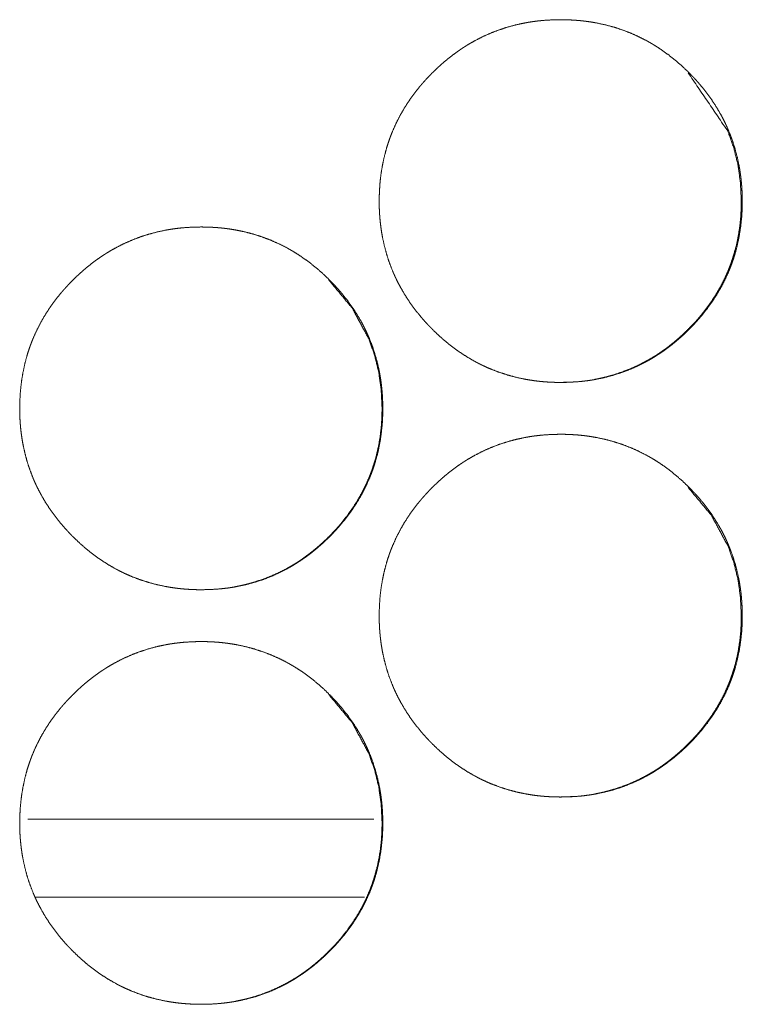
# Model space of a CAD drawing. Units: inches. Extents: x 100 to 362, y 33 to 259.
# Drawn here: x 210 to 210, y 104 to 105 of the extents above; entities that cross this region are included whole.
import ezdxf

# ---------------------------------------------------------------- set-up
doc = ezdxf.new("R2010")
doc.units = ezdxf.units.IN
doc.header["$MEASUREMENT"] = 0
doc.layers.add('1', color=7, linetype='Continuous')

msp = doc.modelspace()

# ---------------------------------------------------------------- linework, layer by layer
at = {"layer": '1', "color": 163, "linetype": 'Continuous', "lineweight": 18}
for p, q in [((210.20557, 103.90833), (209.94278, 103.90833)), ((210.19846, 103.84927), (209.94812, 103.84927))]:
    msp.add_line(p, q, dxfattribs=at)
for points, knots in [([(210.20965, 104.37796), (210.2098, 104.38476), (210.21024, 104.39152), (210.21099, 104.39822), (210.21206, 104.40487), (210.21346, 104.41146), (210.21519, 104.418), (210.21619, 104.42124), (210.21728, 104.42448), (210.21743, 104.42487), (210.21771, 104.42568), (210.21786, 104.42608), (210.21816, 104.42688), (210.21846, 104.42768), (210.21908, 104.42927), (210.21972, 104.43084), (210.22247, 104.43703), (210.22553, 104.44304), (210.2289, 104.44887), (210.23256, 104.45453), (210.2345, 104.45729), (210.23652, 104.46001), (210.2386, 104.46269), (210.24075, 104.46533), (210.24102, 104.46566), (210.24131, 104.46599), (210.24158, 104.46631), (210.24185, 104.46663), (210.24241, 104.46728), (210.24297, 104.46793), (210.24411, 104.4692), (210.24525, 104.47046), (210.24757, 104.47293), (210.24994, 104.47536), (210.25236, 104.47772), (210.25484, 104.48004), (210.25735, 104.48229), (210.25991, 104.4845), (210.26253, 104.48664), (210.2652, 104.48873), (210.26792, 104.49074), (210.2707, 104.4927), (210.27211, 104.49366), (210.27353, 104.4946), (210.2739, 104.49483), (210.27425, 104.49506), (210.27461, 104.4953), (210.27498, 104.49552), (210.2757, 104.49598), (210.27642, 104.49643), (210.27934, 104.49817), (210.2823, 104.49983), (210.28831, 104.50291), (210.29445, 104.50565), (210.30071, 104.50807), (210.30711, 104.51015), (210.31362, 104.51191), (210.32028, 104.51334), (210.32111, 104.51349), (210.32154, 104.51357), (210.32196, 104.51364), (210.3228, 104.51379), (210.32364, 104.51393), (210.32533, 104.51419), (210.32701, 104.51444), (210.33038, 104.51486), (210.33376, 104.5152), (210.34051, 104.51565), (210.34727, 104.5158), (210.35066, 104.51576), (210.35405, 104.51565), (210.35744, 104.51547), (210.36083, 104.51521), (210.36253, 104.51505), (210.36422, 104.51488), (210.36465, 104.51483), (210.36507, 104.51478), (210.3655, 104.51473), (210.36592, 104.51468), (210.36676, 104.51457), (210.36761, 104.51446), (210.37097, 104.51396), (210.37431, 104.51339), (210.38092, 104.51199), (210.38741, 104.51027), (210.39381, 104.50821), (210.4001, 104.50582), (210.40627, 104.50309), (210.41235, 104.50002), (210.41273, 104.49981), (210.41309, 104.49961), (210.41347, 104.4994), (210.41385, 104.4992), (210.41533, 104.49835), (210.4168, 104.4975), (210.41826, 104.49662), (210.42114, 104.49481), (210.42395, 104.49294), (210.42945, 104.48899), (210.43473, 104.48479), (210.43984, 104.48034), (210.44474, 104.47565), (210.44594, 104.47444), (210.44714, 104.47322), (210.44743, 104.47291), (210.44773, 104.4726), (210.44803, 104.47229), (210.4489, 104.47136), (210.44947, 104.47073), (210.45175, 104.46821), (210.45396, 104.46563), (210.45818, 104.46035), (210.46213, 104.4549), (210.46581, 104.44925), (210.4692, 104.44342), (210.47079, 104.44043), (210.4723, 104.43739), (210.47303, 104.43585), (210.47374, 104.43429), (210.47391, 104.43391), (210.47408, 104.43351), (210.47425, 104.43312), (210.47443, 104.43273), (210.47476, 104.43194), (210.4751, 104.43115), (210.47754, 104.42481), (210.47964, 104.41838), (210.4814, 104.41187), (210.48282, 104.40528), (210.4834, 104.40196), (210.48391, 104.39862), (210.48434, 104.39525), (210.48469, 104.39187), (210.48484, 104.39017), (210.48497, 104.38847), (210.48499, 104.38804), (210.48503, 104.38762), (210.48508, 104.38677), (210.48516, 104.38506), (210.48529, 104.38164), (210.48534, 104.37823), (210.48534, 104.37737), (210.48534, 104.37695), (210.48533, 104.37652), (210.48533, 104.37567), (210.48532, 104.37482), (210.48528, 104.37311), (210.48521, 104.37142), (210.48504, 104.36803), (210.4848, 104.36466), (210.48405, 104.35795), (210.483, 104.35129), (210.48161, 104.34468), (210.47989, 104.33814), (210.47889, 104.33489), (210.47779, 104.33166), (210.47751, 104.33085), (210.47722, 104.33004), (210.47662, 104.32844), (210.47599, 104.32685), (210.47536, 104.32528), (210.47261, 104.31908), (210.46954, 104.31307), (210.46616, 104.30724), (210.46251, 104.30157), (210.45855, 104.29608), (210.4543, 104.29075), (210.45403, 104.29042), (210.45374, 104.29009), (210.4532, 104.28944), (210.45208, 104.28815), (210.45094, 104.28688), (210.44981, 104.28561), (210.44748, 104.28313), (210.44511, 104.28071), (210.44269, 104.27834), (210.44023, 104.27602), (210.4377, 104.27376), (210.43514, 104.27155), (210.43252, 104.26941), (210.42985, 104.26732), (210.42713, 104.2653), (210.42434, 104.26333), (210.42293, 104.26237), (210.4215, 104.26143), (210.42115, 104.2612), (210.42079, 104.26097), (210.42042, 104.26074), (210.42007, 104.2605), (210.41934, 104.26005), (210.41861, 104.2596), (210.4157, 104.25785), (210.41274, 104.25619), (210.40672, 104.25311), (210.40059, 104.25037), (210.39431, 104.24795), (210.38792, 104.24586), (210.38139, 104.2441), (210.37473, 104.24267), (210.37431, 104.24259), (210.37389, 104.24251), (210.37347, 104.24244), (210.37305, 104.24236), (210.37221, 104.24222), (210.37136, 104.24208), (210.36968, 104.24181), (210.368, 104.24157), (210.36461, 104.24115), (210.36124, 104.2408), (210.35448, 104.24035), (210.34771, 104.24021), (210.34433, 104.24024), (210.34093, 104.24035), (210.33754, 104.24053), (210.33415, 104.24079), (210.3333, 104.24086), (210.33244, 104.24095), (210.33202, 104.24099), (210.33159, 104.24103), (210.33116, 104.24108), (210.33075, 104.24112), (210.32905, 104.24132), (210.32736, 104.24155), (210.32399, 104.24204), (210.32066, 104.24261), (210.31405, 104.24401), (210.30756, 104.24574), (210.30115, 104.24779), (210.29486, 104.25018), (210.29175, 104.25151), (210.28866, 104.25293), (210.28713, 104.25366), (210.2856, 104.25442), (210.28409, 104.2552), (210.28334, 104.25561), (210.28258, 104.25601), (210.27667, 104.25942), (210.27097, 104.26309), (210.2682, 104.26504), (210.26549, 104.26705), (210.2628, 104.26912), (210.26019, 104.27126), (210.25508, 104.27572), (210.25017, 104.28043), (210.24958, 104.28102), (210.24898, 104.28164), (210.24838, 104.28225), (210.24778, 104.28286), (210.24661, 104.2841), (210.24545, 104.28535), (210.24317, 104.28788), (210.24097, 104.29045), (210.23674, 104.29573), (210.23278, 104.3012), (210.22911, 104.30685), (210.22571, 104.3127), (210.22412, 104.31569), (210.2226, 104.31874), (210.22187, 104.32028), (210.22116, 104.32184), (210.22098, 104.32223), (210.22081, 104.32263), (210.22047, 104.32341), (210.22014, 104.3242), (210.21981, 104.32498), (210.21736, 104.33132), (210.21527, 104.33776), (210.21352, 104.34427), (210.2121, 104.35087), (210.21153, 104.3542), (210.21102, 104.35755), (210.21059, 104.36091), (210.21025, 104.3643), (210.21017, 104.36515), (210.21011, 104.366), (210.21008, 104.36643), (210.21004, 104.36685), (210.20999, 104.3677), (210.20989, 104.36942), (210.2098, 104.37112), (210.20973, 104.37283), (210.20969, 104.37454), (210.20967, 104.37539), (210.20967, 104.37625), (210.20965, 104.37668), (210.20965, 104.37711), (210.20965, 104.37754), (210.20965, 104.37764), (210.20965, 104.3778), (210.20965, 104.37791), (210.20965, 104.37796)], [0, 0, 0.007846, 0.015654, 0.023427, 0.031189, 0.03896, 0.046756, 0.050669, 0.054607, 0.055094, 0.056082, 0.056575, 0.057561, 0.05854, 0.060508, 0.062468, 0.070277, 0.078052, 0.085814, 0.093582, 0.097472, 0.101379, 0.105294, 0.109216, 0.109712, 0.110212, 0.110702, 0.111186, 0.112176, 0.113161, 0.115122, 0.117088, 0.120997, 0.124909, 0.12881, 0.132719, 0.13661, 0.140511, 0.144411, 0.148315, 0.152221, 0.156136, 0.15811, 0.160071, 0.160571, 0.161054, 0.161553, 0.162049, 0.163028, 0.164015, 0.167934, 0.171842, 0.17963, 0.187378, 0.195118, 0.202885, 0.21066, 0.218505, 0.219483, 0.219986, 0.220474, 0.221463, 0.222438, 0.224413, 0.22637, 0.230289, 0.234197, 0.242005, 0.249799, 0.253702, 0.257622, 0.261531, 0.265446, 0.267421, 0.269383, 0.269882, 0.270365, 0.270864, 0.271348, 0.272331, 0.273315, 0.277231, 0.281146, 0.288926, 0.296675, 0.304418, 0.312175, 0.319955, 0.327814, 0.328307, 0.328791, 0.329285, 0.329782, 0.331752, 0.333713, 0.335676, 0.339592, 0.343489, 0.351288, 0.359076, 0.366881, 0.374712, 0.376671, 0.378645, 0.379134, 0.379628, 0.380127, 0.381598, 0.382575, 0.386497, 0.390409, 0.398202, 0.405964, 0.413736, 0.421512, 0.425414, 0.429335, 0.431296, 0.433271, 0.433754, 0.434252, 0.434743, 0.43524, 0.436223, 0.437211, 0.445048, 0.452848, 0.460623, 0.468394, 0.472288, 0.476183, 0.480096, 0.484012, 0.485978, 0.487943, 0.48844, 0.48893, 0.489915, 0.491883, 0.495827, 0.499761, 0.500751, 0.501239, 0.501735, 0.502718, 0.503694, 0.505661, 0.507622, 0.51153, 0.515429, 0.523215, 0.530989, 0.538768, 0.546568, 0.550488, 0.554426, 0.555413, 0.556401, 0.558372, 0.560341, 0.5623, 0.57011, 0.577898, 0.585667, 0.593441, 0.601249, 0.609101, 0.609597, 0.610097, 0.611077, 0.613046, 0.615013, 0.616969, 0.620893, 0.6248, 0.628707, 0.632604, 0.636517, 0.640418, 0.644317, 0.648226, 0.652137, 0.656068, 0.65803, 0.660007, 0.66049, 0.66099, 0.661486, 0.661973, 0.66296, 0.663952, 0.66787, 0.671779, 0.679571, 0.687319, 0.695075, 0.702827, 0.710633, 0.71848, 0.718969, 0.719472, 0.71996, 0.720449, 0.721438, 0.722427, 0.724388, 0.726344, 0.730278, 0.734186, 0.741995, 0.749803, 0.753706, 0.757626, 0.761535, 0.765465, 0.766444, 0.76744, 0.767923, 0.768421, 0.768919, 0.769402, 0.771367, 0.773336, 0.777266, 0.781165, 0.788946, 0.796696, 0.804452, 0.812211, 0.816112, 0.820025, 0.821989, 0.823953, 0.825913, 0.826901, 0.827888, 0.835753, 0.843578, 0.847485, 0.85137, 0.855281, 0.859175, 0.86699, 0.874831, 0.875808, 0.876795, 0.877782, 0.87877, 0.880734, 0.8827, 0.886627, 0.89053, 0.898331, 0.906115, 0.913885, 0.921681, 0.92559, 0.929517, 0.931485, 0.933454, 0.933951, 0.934448, 0.93543, 0.936419, 0.937401, 0.945238, 0.953038, 0.960816, 0.968594, 0.972486, 0.976396, 0.980308, 0.984231, 0.985219, 0.986197, 0.986694, 0.987184, 0.988169, 0.990146, 0.992116, 0.994084, 0.996059, 0.997042, 0.998033, 0.998521, 0.999017, 0.999512, 0.999632, 0.99982, 0.99994, 1, 1]), ([(210.44431, 104.47536), (210.47445, 104.43095), (210.47886, 104.41851), (210.48202, 104.40553), (210.48394, 104.39202), (210.48459, 104.378)], [0, 0, 0.497337, 0.619738, 0.74351, 0.869957, 1, 1]), ([(210.48459, 104.378), (210.48446, 104.3712), (210.48403, 104.36444), (210.48329, 104.35774), (210.48222, 104.3511), (210.48083, 104.3445), (210.47909, 104.33796), (210.47809, 104.33472), (210.477, 104.33149), (210.47685, 104.33109), (210.47657, 104.33028), (210.47641, 104.32989), (210.47612, 104.32908), (210.47581, 104.32828), (210.4752, 104.3267), (210.47455, 104.32512), (210.47179, 104.31893), (210.46873, 104.31293), (210.46536, 104.3071), (210.46168, 104.30144), (210.45773, 104.29596), (210.45348, 104.29064), (210.45293, 104.28999), (210.45266, 104.28966), (210.45237, 104.28934), (210.45181, 104.28869), (210.45014, 104.28677), (210.44899, 104.28552), (210.44666, 104.28304), (210.44429, 104.28061), (210.44188, 104.27824), (210.43941, 104.27593), (210.43689, 104.27367), (210.43433, 104.27147), (210.43171, 104.26933), (210.42904, 104.26724), (210.42632, 104.26522), (210.42353, 104.26326), (210.42213, 104.26231), (210.4207, 104.26136), (210.42034, 104.26114), (210.41998, 104.2609), (210.41963, 104.26067), (210.41853, 104.25999), (210.41782, 104.25954), (210.41489, 104.2578), (210.41193, 104.25614), (210.40593, 104.25306), (210.39978, 104.25032), (210.39352, 104.24791), (210.38713, 104.24582), (210.38389, 104.24491), (210.3806, 104.24407), (210.3773, 104.24332), (210.37395, 104.24265), (210.3733, 104.24253)], [0, 0, 0.035777, 0.07138, 0.106819, 0.142216, 0.177656, 0.213209, 0.231053, 0.248978, 0.25123, 0.255734, 0.257978, 0.262449, 0.266969, 0.27592, 0.284883, 0.320493, 0.355948, 0.391346, 0.426808, 0.462358, 0.498138, 0.502609, 0.504844, 0.507124, 0.511639, 0.525028, 0.533969, 0.551864, 0.56968, 0.587447, 0.605247, 0.623014, 0.640806, 0.658588, 0.676391, 0.694204, 0.712115, 0.721059, 0.730078, 0.732281, 0.73456, 0.736762, 0.743544, 0.747989, 0.765917, 0.783741, 0.819197, 0.854578, 0.889872, 0.925225, 0.942933, 0.960741, 0.978578, 0.996522, 1, 1]), ([(209.93671, 104.22048), (209.93685, 104.22728), (209.9373, 104.23404), (209.93805, 104.24074), (209.93912, 104.24739), (209.94051, 104.25398), (209.94224, 104.26052), (209.94325, 104.26376), (209.94433, 104.26699), (209.94447, 104.26739), (209.94461, 104.2678), (209.94477, 104.2682), (209.94491, 104.2686), (209.94521, 104.2694), (209.94551, 104.2702), (209.94612, 104.27179), (209.94676, 104.27336), (209.94952, 104.27955), (209.95258, 104.28556), (209.95596, 104.29139), (209.95961, 104.29705), (209.96155, 104.29981), (209.96357, 104.30254), (209.96566, 104.30521), (209.9678, 104.30785), (209.96808, 104.30818), (209.96835, 104.30851), (209.96864, 104.30883), (209.96891, 104.30916), (209.97003, 104.31045), (209.97116, 104.31171), (209.9723, 104.31298), (209.97463, 104.31546), (209.977, 104.31788), (209.97942, 104.32024), (209.98188, 104.32256), (209.98441, 104.32481), (209.98697, 104.32702), (209.98959, 104.32916), (209.99226, 104.33125), (209.99498, 104.33326), (209.99775, 104.33522), (209.99917, 104.33618), (210.00059, 104.33712), (210.00096, 104.33735), (210.00131, 104.33758), (210.00167, 104.33782), (210.00204, 104.33804), (210.00275, 104.3385), (210.00348, 104.33895), (210.0064, 104.34069), (210.00935, 104.34235), (210.01537, 104.34543), (210.0215, 104.34817), (210.02778, 104.35059), (210.03417, 104.35267), (210.04068, 104.35443), (210.04734, 104.35586), (210.04775, 104.35593), (210.04818, 104.35601), (210.0486, 104.35609), (210.04902, 104.35616), (210.05071, 104.35645), (210.05239, 104.35671), (210.05407, 104.35696), (210.05744, 104.35738), (210.06081, 104.35772), (210.06757, 104.35817), (210.07434, 104.35832), (210.07773, 104.35828), (210.08111, 104.35817), (210.0845, 104.35799), (210.0879, 104.35774), (210.08959, 104.35757), (210.09128, 104.3574), (210.09171, 104.35735), (210.09213, 104.3573), (210.09299, 104.3572), (210.09383, 104.35709), (210.09467, 104.35698), (210.09804, 104.35648), (210.10137, 104.35591), (210.10797, 104.35451), (210.11447, 104.35279), (210.12086, 104.35073), (210.12715, 104.34834), (210.13334, 104.34561), (210.13941, 104.34254), (210.13978, 104.34233), (210.14016, 104.34212), (210.14054, 104.34192), (210.14165, 104.34129), (210.14239, 104.34087), (210.14386, 104.34002), (210.14532, 104.33914), (210.1482, 104.33733), (210.15102, 104.33546), (210.15652, 104.33151), (210.1618, 104.32731), (210.16691, 104.32286), (210.17181, 104.31817), (210.17301, 104.31696), (210.1742, 104.31574), (210.1745, 104.31543), (210.1748, 104.31512), (210.17508, 104.31481), (210.17538, 104.3145), (210.17596, 104.31388), (210.17654, 104.31325), (210.17881, 104.31073), (210.18102, 104.30815), (210.18524, 104.30287), (210.1892, 104.29742), (210.19288, 104.29177), (210.19627, 104.28594), (210.19786, 104.28295), (210.19937, 104.2799), (210.2001, 104.27837), (210.2008, 104.27682), (210.20098, 104.27643), (210.20115, 104.27604), (210.20132, 104.27564), (210.20149, 104.27525), (210.20217, 104.27367), (210.20461, 104.26733), (210.20671, 104.2609), (210.20846, 104.25439), (210.20989, 104.2478), (210.21047, 104.24448), (210.21098, 104.24114), (210.21141, 104.23777), (210.21176, 104.23439), (210.21191, 104.23269), (210.21204, 104.23099), (210.21206, 104.23056), (210.21211, 104.22971), (210.21219, 104.22843), (210.21223, 104.22758), (210.21236, 104.22416), (210.2124, 104.22075), (210.2124, 104.2199), (210.2124, 104.21904), (210.21237, 104.21734), (210.21234, 104.21563), (210.21228, 104.21393), (210.21211, 104.21055), (210.21185, 104.20718), (210.21112, 104.20046), (210.21007, 104.1938), (210.20868, 104.1872), (210.20695, 104.18066), (210.20596, 104.17741), (210.20486, 104.17418), (210.20458, 104.17337), (210.20429, 104.17256), (210.20369, 104.17096), (210.20306, 104.16937), (210.20243, 104.1678), (210.19967, 104.1616), (210.19661, 104.15559), (210.19323, 104.14976), (210.18956, 104.14409), (210.1856, 104.1386), (210.18136, 104.13327), (210.18109, 104.13294), (210.18054, 104.13229), (210.18027, 104.13196), (210.17915, 104.13067), (210.17801, 104.1294), (210.17687, 104.12813), (210.17455, 104.12565), (210.17218, 104.12323), (210.16976, 104.12086), (210.16728, 104.11854), (210.16477, 104.11628), (210.16221, 104.11407), (210.15959, 104.11193), (210.15692, 104.10984), (210.15418, 104.10782), (210.15141, 104.10585), (210.14999, 104.10489), (210.14857, 104.10395), (210.14821, 104.10372), (210.14784, 104.10349), (210.14749, 104.10326), (210.14713, 104.10302), (210.1464, 104.10257), (210.14568, 104.10212), (210.14275, 104.10037), (210.1398, 104.09871), (210.13379, 104.09563), (210.12765, 104.09289), (210.12139, 104.09046), (210.11498, 104.08838), (210.10846, 104.08662), (210.10179, 104.08518), (210.10096, 104.08503), (210.10053, 104.08496), (210.10011, 104.08488), (210.09926, 104.08474), (210.09843, 104.0846), (210.09674, 104.08433), (210.09506, 104.08409), (210.09168, 104.08367), (210.0883, 104.08332), (210.08154, 104.08287), (210.07477, 104.08273), (210.07139, 104.08276), (210.068, 104.08287), (210.0646, 104.08305), (210.0612, 104.08331), (210.06036, 104.08338), (210.05951, 104.08347), (210.05908, 104.08351), (210.05865, 104.08355), (210.05823, 104.0836), (210.0578, 104.08364), (210.05611, 104.08384), (210.05442, 104.08407), (210.05106, 104.08456), (210.04771, 104.08513), (210.04111, 104.08653), (210.03461, 104.08826), (210.02821, 104.09032), (210.02192, 104.0927), (210.01881, 104.09403), (210.01572, 104.09545), (210.0142, 104.09618), (210.01266, 104.09694), (210.01115, 104.09772), (210.0104, 104.09813), (210.00964, 104.09853), (210.00373, 104.10194), (209.99803, 104.10561), (209.99525, 104.10756), (209.99253, 104.10957), (209.98986, 104.11164), (209.98724, 104.11378), (209.98214, 104.11824), (209.97723, 104.12295), (209.97663, 104.12354), (209.97573, 104.12446), (209.97514, 104.12507), (209.97484, 104.12538), (209.97366, 104.12662), (209.97251, 104.12787), (209.97023, 104.1304), (209.96803, 104.13297), (209.96379, 104.13825), (209.95984, 104.14372), (209.95616, 104.14937), (209.95277, 104.15522), (209.95118, 104.15821), (209.94965, 104.16126), (209.94892, 104.1628), (209.94822, 104.16436), (209.94804, 104.16475), (209.94787, 104.16515), (209.94753, 104.16593), (209.94719, 104.16671), (209.94687, 104.1675), (209.94442, 104.17384), (209.94232, 104.18028), (209.94058, 104.18679), (209.93916, 104.19339), (209.93857, 104.19671), (209.93808, 104.20007), (209.93765, 104.20343), (209.93731, 104.20682), (209.93723, 104.20767), (209.93717, 104.20852), (209.93713, 104.20895), (209.93708, 104.2098), (209.93704, 104.21022), (209.93693, 104.21194), (209.93685, 104.21364), (209.93679, 104.21535), (209.93674, 104.21706), (209.93671, 104.21877), (209.93671, 104.2192), (209.93671, 104.21984), (209.93671, 104.22016), (209.93671, 104.22032), (209.93671, 104.22043), (209.93671, 104.22048)], [0, 0, 0.007846, 0.015653, 0.023426, 0.031188, 0.038959, 0.046755, 0.050668, 0.054601, 0.055088, 0.055582, 0.056081, 0.056575, 0.05756, 0.058539, 0.060502, 0.062461, 0.070277, 0.078051, 0.085813, 0.093581, 0.097477, 0.101384, 0.105293, 0.109215, 0.109711, 0.110201, 0.110701, 0.111191, 0.11316, 0.115121, 0.117077, 0.121001, 0.124908, 0.128809, 0.132707, 0.136609, 0.14051, 0.14441, 0.148313, 0.15222, 0.156135, 0.158108, 0.160069, 0.160569, 0.161052, 0.161552, 0.162048, 0.163026, 0.164014, 0.167932, 0.171841, 0.179629, 0.187376, 0.19513, 0.202882, 0.210657, 0.218502, 0.218991, 0.219494, 0.219983, 0.220471, 0.22245, 0.22441, 0.226367, 0.230286, 0.234193, 0.242002, 0.24981, 0.253713, 0.257618, 0.261527, 0.265456, 0.267417, 0.269379, 0.269878, 0.270361, 0.271359, 0.272342, 0.273311, 0.277242, 0.281142, 0.288922, 0.296671, 0.304414, 0.31217, 0.319964, 0.327809, 0.328302, 0.3288, 0.329293, 0.330762, 0.331744, 0.333708, 0.335671, 0.339587, 0.343496, 0.351295, 0.359084, 0.366888, 0.374719, 0.376677, 0.378642, 0.379135, 0.379634, 0.380123, 0.380617, 0.381594, 0.382582, 0.386494, 0.390406, 0.398198, 0.405969, 0.413741, 0.421517, 0.425418, 0.429339, 0.4313, 0.433262, 0.433759, 0.43425, 0.434747, 0.435238, 0.437215, 0.445052, 0.452852, 0.460623, 0.468396, 0.472291, 0.476186, 0.480098, 0.484015, 0.485981, 0.487945, 0.488442, 0.489427, 0.490901, 0.491885, 0.495829, 0.499762, 0.500745, 0.501736, 0.503695, 0.505662, 0.507622, 0.51153, 0.51543, 0.523214, 0.530989, 0.538768, 0.546571, 0.550486, 0.554424, 0.555412, 0.556399, 0.558371, 0.560339, 0.562299, 0.570114, 0.577895, 0.585664, 0.593446, 0.601254, 0.609106, 0.609602, 0.610582, 0.611072, 0.613041, 0.615008, 0.616974, 0.620888, 0.624795, 0.628701, 0.63261, 0.636511, 0.640412, 0.644311, 0.64822, 0.652142, 0.656062, 0.658035, 0.660001, 0.660496, 0.660996, 0.661479, 0.661979, 0.662966, 0.663945, 0.667876, 0.671785, 0.679563, 0.687324, 0.695066, 0.702833, 0.710624, 0.718486, 0.719463, 0.719965, 0.720454, 0.721444, 0.722417, 0.724393, 0.726349, 0.730268, 0.734191, 0.742, 0.749808, 0.753711, 0.757616, 0.76154, 0.76547, 0.766449, 0.767429, 0.767928, 0.768425, 0.768908, 0.769407, 0.771372, 0.77334, 0.777255, 0.781169, 0.78895, 0.7967, 0.804458, 0.812214, 0.816115, 0.820028, 0.821978, 0.823956, 0.825916, 0.826903, 0.827891, 0.835756, 0.84358, 0.847487, 0.851384, 0.855283, 0.859178, 0.866992, 0.874833, 0.87581, 0.877291, 0.878278, 0.878772, 0.880736, 0.882701, 0.886629, 0.890531, 0.898333, 0.906116, 0.913886, 0.921682, 0.925591, 0.929518, 0.931486, 0.933454, 0.933951, 0.934449, 0.935431, 0.936419, 0.937402, 0.945239, 0.953038, 0.960817, 0.968594, 0.972489, 0.976396, 0.980309, 0.984231, 0.985219, 0.986197, 0.986695, 0.98768, 0.98817, 0.990147, 0.992116, 0.994084, 0.996059, 0.998033, 0.998521, 0.999264, 0.999632, 0.99982, 0.99994, 1, 1]), ([(210.17148, 104.31797), (210.18909, 104.29678), (210.20168, 104.27347), (210.20611, 104.26102), (210.20928, 104.24805), (210.21119, 104.23454), (210.21184, 104.22052)], [0, 0, 0.254478, 0.499102, 0.621103, 0.744431, 0.870424, 1, 1]), ([(210.35765, 104.24057), (210.34695, 104.24021), (210.34693, 104.24021)], [0, 0, 0.998786, 1, 1]), ([(210.21184, 104.22052), (210.21171, 104.21372), (210.21128, 104.20696), (210.21054, 104.20026), (210.20947, 104.19362), (210.20808, 104.18702), (210.20633, 104.18048), (210.20534, 104.17724), (210.20425, 104.17401), (210.20396, 104.17321), (210.20382, 104.17281), (210.20366, 104.1724), (210.20306, 104.1708), (210.20245, 104.16921), (210.2018, 104.16764), (210.19904, 104.16145), (210.19598, 104.15545), (210.19261, 104.14962), (210.18894, 104.14396), (210.18498, 104.13848), (210.18073, 104.13316), (210.18019, 104.13251), (210.1799, 104.13218), (210.17963, 104.13186), (210.17851, 104.13057), (210.17737, 104.12929), (210.17624, 104.12804), (210.17391, 104.12556), (210.17154, 104.12313), (210.16912, 104.12076), (210.16666, 104.11845), (210.16415, 104.11619), (210.16158, 104.11399), (210.15896, 104.11184), (210.15628, 104.10976), (210.15356, 104.10774), (210.15079, 104.10578), (210.14938, 104.10483), (210.14795, 104.10388), (210.1476, 104.10365), (210.14723, 104.10342), (210.14687, 104.10319), (210.14652, 104.10296), (210.14579, 104.10251), (210.14506, 104.10206), (210.14214, 104.10032), (210.13918, 104.09865), (210.13317, 104.09558), (210.12704, 104.09284), (210.12077, 104.09043), (210.11438, 104.08835), (210.11112, 104.08743), (210.10786, 104.08659), (210.10454, 104.08584), (210.1012, 104.08517), (210.10056, 104.08505)], [0, 0, 0.03578, 0.071386, 0.106827, 0.142227, 0.17767, 0.213244, 0.231068, 0.248995, 0.2535, 0.25572, 0.257995, 0.266986, 0.275938, 0.284902, 0.320515, 0.355973, 0.391373, 0.426838, 0.462391, 0.498174, 0.502645, 0.504925, 0.50716, 0.516139, 0.525111, 0.534006, 0.551904, 0.569721, 0.587538, 0.60529, 0.623058, 0.640851, 0.658634, 0.676493, 0.694308, 0.712164, 0.721108, 0.730128, 0.732331, 0.73461, 0.736871, 0.739074, 0.743595, 0.748098, 0.76597, 0.783795, 0.819314, 0.854636, 0.889932, 0.925278, 0.943062, 0.960806, 0.978711, 0.996589, 1, 1]), ([(210.20965, 104.063), (210.2098, 104.0698), (210.21024, 104.07656), (210.21099, 104.08326), (210.21206, 104.0899), (210.21346, 104.0965), (210.21519, 104.10304), (210.21619, 104.10628), (210.21728, 104.10951), (210.21743, 104.10991), (210.21771, 104.11072), (210.21786, 104.11112), (210.21816, 104.11192), (210.21846, 104.11272), (210.21908, 104.11431), (210.21972, 104.11588), (210.22247, 104.12207), (210.22553, 104.12808), (210.2289, 104.13391), (210.23256, 104.13957), (210.2345, 104.14233), (210.23652, 104.14505), (210.2386, 104.14773), (210.24075, 104.15037), (210.24102, 104.1507), (210.24131, 104.15102), (210.24185, 104.15168), (210.24297, 104.15296), (210.24411, 104.15423), (210.24525, 104.1555), (210.24757, 104.15798), (210.24994, 104.1604), (210.25236, 104.16276), (210.25484, 104.16508), (210.25735, 104.16734), (210.25991, 104.16954), (210.26253, 104.17168), (210.2652, 104.17377), (210.26792, 104.17578), (210.2707, 104.17774), (210.27211, 104.1787), (210.27353, 104.17964), (210.2739, 104.17987), (210.27425, 104.1801), (210.27461, 104.18033), (210.27498, 104.18056), (210.2757, 104.18102), (210.27642, 104.18147), (210.27934, 104.18321), (210.2823, 104.18487), (210.28831, 104.18795), (210.29445, 104.19069), (210.30071, 104.19311), (210.30711, 104.19519), (210.31362, 104.19695), (210.32028, 104.19837), (210.32111, 104.19853), (210.32154, 104.19861), (210.32196, 104.19868), (210.3228, 104.19882), (210.32364, 104.19897), (210.32533, 104.19923), (210.32701, 104.19948), (210.33038, 104.1999), (210.33376, 104.20024), (210.34051, 104.20069), (210.34727, 104.20084), (210.35066, 104.2008), (210.35405, 104.20069), (210.35744, 104.20051), (210.36083, 104.20026), (210.36253, 104.20009), (210.36422, 104.19992), (210.36465, 104.19987), (210.36507, 104.19982), (210.3655, 104.19977), (210.36592, 104.19972), (210.36676, 104.19961), (210.36761, 104.1995), (210.37097, 104.199), (210.37431, 104.19843), (210.38092, 104.19703), (210.38741, 104.19531), (210.39381, 104.19325), (210.4001, 104.19086), (210.40627, 104.18813), (210.41235, 104.18505), (210.41273, 104.18485), (210.41309, 104.18464), (210.41347, 104.18444), (210.41385, 104.18423), (210.41459, 104.18381), (210.41533, 104.18339), (210.4168, 104.18254), (210.41826, 104.18166), (210.42114, 104.17985), (210.42395, 104.17798), (210.42945, 104.17403), (210.43473, 104.16983), (210.43984, 104.16538), (210.44474, 104.16069), (210.44594, 104.15948), (210.44714, 104.15826), (210.44743, 104.15795), (210.44773, 104.15764), (210.44803, 104.15733), (210.44831, 104.15702), (210.4489, 104.1564), (210.44947, 104.15577), (210.45175, 104.15324), (210.45396, 104.15067), (210.45818, 104.14539), (210.46213, 104.13994), (210.46581, 104.13429), (210.4692, 104.12846), (210.47079, 104.12547), (210.4723, 104.12243), (210.47303, 104.12089), (210.47374, 104.11934), (210.47408, 104.11856), (210.47425, 104.11816), (210.47443, 104.11777), (210.47476, 104.11698), (210.4751, 104.11619), (210.47754, 104.10985), (210.47964, 104.10342), (210.4814, 104.09691), (210.48282, 104.09032), (210.4834, 104.08699), (210.48391, 104.08365), (210.48434, 104.08029), (210.48469, 104.07691), (210.48484, 104.07521), (210.48497, 104.07351), (210.48499, 104.07308), (210.48503, 104.07266), (210.48508, 104.07181), (210.48516, 104.0701), (210.48529, 104.06668), (210.48534, 104.06327), (210.48534, 104.06242), (210.48534, 104.06199), (210.48533, 104.06156), (210.48533, 104.06071), (210.48532, 104.05986), (210.48528, 104.05815), (210.48521, 104.05645), (210.48504, 104.05307), (210.4848, 104.0497), (210.48405, 104.04298), (210.483, 104.03632), (210.48161, 104.02972), (210.47989, 104.02318), (210.47889, 104.01993), (210.47779, 104.0167), (210.47751, 104.01589), (210.47722, 104.01508), (210.47662, 104.01348), (210.47599, 104.01189), (210.47536, 104.01032), (210.47261, 104.00412), (210.46954, 103.99811), (210.46616, 103.99227), (210.46251, 103.98661), (210.45855, 103.98112), (210.4543, 103.97579), (210.45403, 103.97546), (210.45374, 103.97513), (210.4532, 103.97448), (210.45208, 103.97319), (210.45094, 103.97192), (210.44981, 103.97065), (210.44748, 103.96817), (210.44511, 103.96575), (210.44269, 103.96338), (210.44023, 103.96106), (210.4377, 103.9588), (210.43514, 103.95659), (210.43252, 103.95445), (210.42985, 103.95236), (210.42713, 103.95033), (210.42434, 103.94837), (210.42293, 103.94741), (210.4215, 103.94647), (210.42115, 103.94624), (210.42079, 103.94601), (210.42042, 103.94578), (210.42007, 103.94554), (210.41861, 103.94464), (210.4157, 103.94289), (210.41274, 103.94123), (210.40672, 103.93815), (210.40059, 103.93541), (210.39431, 103.93298), (210.38792, 103.9309), (210.38139, 103.92914), (210.37473, 103.9277), (210.37431, 103.92763), (210.37389, 103.92755), (210.37347, 103.92748), (210.37305, 103.9274), (210.37221, 103.92726), (210.37136, 103.92712), (210.36968, 103.92685), (210.368, 103.92661), (210.36461, 103.92619), (210.36124, 103.92584), (210.35448, 103.92539), (210.34771, 103.92525), (210.34433, 103.92528), (210.34093, 103.92539), (210.33754, 103.92557), (210.33415, 103.92583), (210.3333, 103.9259), (210.33244, 103.92599), (210.33202, 103.92603), (210.33159, 103.92607), (210.33116, 103.92612), (210.33075, 103.92616), (210.32905, 103.92636), (210.32736, 103.92658), (210.32399, 103.92708), (210.32066, 103.92765), (210.31405, 103.92905), (210.30756, 103.93078), (210.30115, 103.93283), (210.29486, 103.93522), (210.29175, 103.93655), (210.28866, 103.93796), (210.28713, 103.9387), (210.2856, 103.93946), (210.28409, 103.94024), (210.28334, 103.94065), (210.28258, 103.94105), (210.27667, 103.94446), (210.27097, 103.94813), (210.2682, 103.95008), (210.26549, 103.95209), (210.2628, 103.95416), (210.26019, 103.9563), (210.25508, 103.96076), (210.25017, 103.96546), (210.24958, 103.96606), (210.24868, 103.96698), (210.24808, 103.96759), (210.24778, 103.9679), (210.24661, 103.96914), (210.24545, 103.97039), (210.24317, 103.97292), (210.24097, 103.97549), (210.23674, 103.98078), (210.23278, 103.98624), (210.22911, 103.99189), (210.22571, 103.99774), (210.22412, 104.00073), (210.2226, 104.00378), (210.22187, 104.00532), (210.22116, 104.00688), (210.22098, 104.00727), (210.22081, 104.00767), (210.22047, 104.00845), (210.22014, 104.00923), (210.21981, 104.01002), (210.21736, 104.01636), (210.21527, 104.0228), (210.21352, 104.02931), (210.2121, 104.03591), (210.21153, 104.03923), (210.21102, 104.04259), (210.21059, 104.04595), (210.21025, 104.04934), (210.21017, 104.05019), (210.21011, 104.05104), (210.21008, 104.05147), (210.21004, 104.05189), (210.20999, 104.05274), (210.20989, 104.05446), (210.2098, 104.05616), (210.20973, 104.05787), (210.20969, 104.05958), (210.20967, 104.06043), (210.20967, 104.06129), (210.20965, 104.06171), (210.20965, 104.06214), (210.20965, 104.06257), (210.20965, 104.06278), (210.20965, 104.06284), (210.20965, 104.06295), (210.20965, 104.063)], [0, 0, 0.007846, 0.015654, 0.023427, 0.031189, 0.03896, 0.046756, 0.050669, 0.054607, 0.055094, 0.056082, 0.056575, 0.057561, 0.05854, 0.060508, 0.062468, 0.070277, 0.078052, 0.085814, 0.093582, 0.097478, 0.101385, 0.105295, 0.109216, 0.109712, 0.110212, 0.111192, 0.113161, 0.115123, 0.117089, 0.121003, 0.124909, 0.128811, 0.132719, 0.136615, 0.140512, 0.144411, 0.148315, 0.152221, 0.156137, 0.15811, 0.160071, 0.160571, 0.161054, 0.161554, 0.16205, 0.163028, 0.164016, 0.167934, 0.171843, 0.179631, 0.187379, 0.195118, 0.202885, 0.21066, 0.218505, 0.219483, 0.219987, 0.220474, 0.221464, 0.222439, 0.224413, 0.226371, 0.230289, 0.234197, 0.242006, 0.249799, 0.253702, 0.257623, 0.261531, 0.265446, 0.267421, 0.269383, 0.269882, 0.270366, 0.270865, 0.271349, 0.272332, 0.273316, 0.277232, 0.281146, 0.288927, 0.296676, 0.304419, 0.312176, 0.319956, 0.327814, 0.328308, 0.328792, 0.329286, 0.329783, 0.330768, 0.331749, 0.333714, 0.335677, 0.339592, 0.343489, 0.351289, 0.359077, 0.366882, 0.374713, 0.376671, 0.378646, 0.379129, 0.379628, 0.380122, 0.380611, 0.381598, 0.382576, 0.386498, 0.39041, 0.398202, 0.405965, 0.413737, 0.421513, 0.425415, 0.429329, 0.431296, 0.433264, 0.434246, 0.434744, 0.435241, 0.436224, 0.437212, 0.445049, 0.452849, 0.460624, 0.468395, 0.472289, 0.476184, 0.480096, 0.484013, 0.485979, 0.487944, 0.48844, 0.48893, 0.489915, 0.491884, 0.495828, 0.499761, 0.500745, 0.50124, 0.501736, 0.502719, 0.503695, 0.505662, 0.507623, 0.511531, 0.515429, 0.523215, 0.53099, 0.538769, 0.546569, 0.550488, 0.554426, 0.555414, 0.556402, 0.558373, 0.560341, 0.562301, 0.570111, 0.577899, 0.585668, 0.593442, 0.60125, 0.609102, 0.609598, 0.610098, 0.611078, 0.613047, 0.615014, 0.61697, 0.620894, 0.624801, 0.628708, 0.632605, 0.636517, 0.640419, 0.644318, 0.648227, 0.652137, 0.656069, 0.65803, 0.660008, 0.660491, 0.660991, 0.661487, 0.661974, 0.663949, 0.667871, 0.67178, 0.679571, 0.687319, 0.695075, 0.702828, 0.710634, 0.718481, 0.718969, 0.719473, 0.71996, 0.720449, 0.721439, 0.722427, 0.724388, 0.726345, 0.730278, 0.734187, 0.741995, 0.749804, 0.753707, 0.757627, 0.761536, 0.765466, 0.766445, 0.767441, 0.767924, 0.768421, 0.768919, 0.769403, 0.771368, 0.773336, 0.777266, 0.781166, 0.788946, 0.796697, 0.804455, 0.812211, 0.816112, 0.820025, 0.821989, 0.823953, 0.825914, 0.826901, 0.827888, 0.835754, 0.843578, 0.847485, 0.85137, 0.855281, 0.859176, 0.86699, 0.874831, 0.875808, 0.877289, 0.878276, 0.87877, 0.880735, 0.8827, 0.886628, 0.89053, 0.898337, 0.906115, 0.913885, 0.921681, 0.92559, 0.929517, 0.931485, 0.933454, 0.933951, 0.934448, 0.93543, 0.936419, 0.937401, 0.945238, 0.953038, 0.960817, 0.968594, 0.972486, 0.976396, 0.980308, 0.984231, 0.985219, 0.986205, 0.986694, 0.987184, 0.988169, 0.990146, 0.992116, 0.994084, 0.996059, 0.997042, 0.998033, 0.998521, 0.999017, 0.999512, 0.999752, 0.99982, 0.99994, 1, 1]), ([(210.44422, 104.16049), (210.46184, 104.1393), (210.47445, 104.11599), (210.47886, 104.10354), (210.48202, 104.09058), (210.48394, 104.07706), (210.48459, 104.06304)], [0, 0, 0.254473, 0.49915, 0.621109, 0.744376, 0.870427, 1, 1]), ([(210.48459, 104.06304), (210.48446, 104.05624), (210.48403, 104.04948), (210.48329, 104.04278), (210.48222, 104.03614), (210.48083, 104.02954), (210.47909, 104.023), (210.47809, 104.01976), (210.477, 104.01653), (210.47671, 104.01573), (210.47657, 104.01533), (210.47641, 104.01492), (210.47612, 104.01412), (210.47581, 104.01332), (210.4752, 104.01173), (210.47455, 104.01016), (210.47179, 104.00397), (210.46873, 103.99796), (210.46536, 103.99214), (210.46168, 103.98648), (210.45773, 103.981), (210.45348, 103.97568), (210.45293, 103.97503), (210.45266, 103.9747), (210.45237, 103.97438), (210.45126, 103.97309), (210.45014, 103.97181), (210.44899, 103.97056), (210.44666, 103.96808), (210.44429, 103.96565), (210.44188, 103.96328), (210.43941, 103.96097), (210.43689, 103.95871), (210.43433, 103.95651), (210.43171, 103.95436), (210.42904, 103.95228), (210.42632, 103.95026), (210.42353, 103.9483), (210.42213, 103.94735), (210.4207, 103.9464), (210.42034, 103.94617), (210.41998, 103.94594), (210.41963, 103.94571), (210.41853, 103.94503), (210.41782, 103.94458), (210.41489, 103.94283), (210.41193, 103.94117), (210.40593, 103.9381), (210.39978, 103.93536), (210.39352, 103.93295), (210.38713, 103.93087), (210.38389, 103.92995), (210.3806, 103.92911), (210.3773, 103.92836), (210.37395, 103.92768), (210.3733, 103.92757)], [0, 0, 0.035777, 0.07138, 0.106819, 0.142216, 0.177657, 0.21321, 0.231053, 0.248979, 0.253483, 0.255702, 0.257978, 0.26245, 0.266969, 0.27592, 0.284883, 0.320494, 0.355949, 0.391346, 0.426808, 0.462359, 0.498139, 0.502609, 0.504844, 0.507124, 0.516102, 0.525028, 0.533969, 0.551865, 0.569681, 0.587447, 0.605248, 0.623015, 0.640807, 0.658588, 0.676391, 0.694205, 0.712116, 0.72106, 0.730079, 0.732282, 0.73456, 0.736763, 0.743545, 0.747989, 0.765918, 0.783742, 0.819198, 0.854579, 0.889873, 0.925216, 0.942933, 0.960741, 0.978578, 0.996522, 1, 1]), ([(209.93671, 103.90552), (209.93685, 103.91232), (209.9373, 103.91908), (209.93805, 103.92578), (209.93912, 103.93242), (209.94051, 103.93902), (209.94224, 103.94556), (209.94325, 103.9488), (209.94433, 103.95203), (209.94447, 103.95243), (209.94461, 103.95283), (209.94477, 103.95324), (209.94491, 103.95364), (209.94521, 103.95444), (209.94551, 103.95524), (209.94612, 103.95683), (209.94676, 103.9584), (209.94952, 103.96459), (209.95258, 103.9706), (209.95596, 103.97643), (209.95961, 103.98209), (209.96155, 103.98485), (209.96357, 103.98757), (209.96566, 103.99025), (209.9678, 103.99289), (209.96808, 103.99322), (209.96835, 103.99354), (209.96864, 103.99387), (209.96891, 103.9942), (209.97003, 103.99548), (209.97116, 103.99675), (209.9723, 103.99802), (209.97463, 104.0005), (209.977, 104.00292), (209.97942, 104.00528), (209.98188, 104.0076), (209.98441, 104.00986), (209.98697, 104.01206), (209.98959, 104.0142), (209.99226, 104.01629), (209.99498, 104.0183), (209.99775, 104.02026), (209.99917, 104.02122), (210.00059, 104.02216), (210.00096, 104.02239), (210.00131, 104.02262), (210.00167, 104.02285), (210.00204, 104.02308), (210.00275, 104.02354), (210.00348, 104.02399), (210.0064, 104.02573), (210.00935, 104.02739), (210.01537, 104.03046), (210.0215, 104.03321), (210.02778, 104.03563), (210.03417, 104.03771), (210.04068, 104.03947), (210.04734, 104.04089), (210.04775, 104.04097), (210.04818, 104.04105), (210.0486, 104.04113), (210.04902, 104.0412), (210.04986, 104.04135), (210.05071, 104.04149), (210.05239, 104.04175), (210.05407, 104.04199), (210.05744, 104.04242), (210.06081, 104.04276), (210.06757, 104.04321), (210.07434, 104.04336), (210.07773, 104.04332), (210.08111, 104.04321), (210.0845, 104.04303), (210.0879, 104.04278), (210.08959, 104.04261), (210.09128, 104.04244), (210.09171, 104.04239), (210.09213, 104.04234), (210.09299, 104.04224), (210.09383, 104.04213), (210.09467, 104.04202), (210.09804, 104.04152), (210.10137, 104.04095), (210.10797, 104.03955), (210.11447, 104.03783), (210.12086, 104.03577), (210.12715, 104.03338), (210.13334, 104.03065), (210.13941, 104.02757), (210.13978, 104.02737), (210.14016, 104.02716), (210.14054, 104.02696), (210.14165, 104.02633), (210.14239, 104.02591), (210.14386, 104.02505), (210.14532, 104.02418), (210.1482, 104.02237), (210.15102, 104.0205), (210.15652, 104.01655), (210.1618, 104.01235), (210.16691, 104.0079), (210.17181, 104.00321), (210.17301, 104.002), (210.1742, 104.00078), (210.1745, 104.00047), (210.1748, 104.00016), (210.17508, 103.99985), (210.17538, 103.99954), (210.17596, 103.99892), (210.17654, 103.99829), (210.17881, 103.99576), (210.18102, 103.99319), (210.18524, 103.98791), (210.1892, 103.98246), (210.19288, 103.97681), (210.19627, 103.97098), (210.19786, 103.96799), (210.19937, 103.96495), (210.2001, 103.96341), (210.2008, 103.96186), (210.20098, 103.96147), (210.20115, 103.96108), (210.20132, 103.96068), (210.20149, 103.96029), (210.20217, 103.95871), (210.20461, 103.95237), (210.20671, 103.94594), (210.20846, 103.93943), (210.20989, 103.93284), (210.21047, 103.92951), (210.21098, 103.92617), (210.21141, 103.92281), (210.21176, 103.91943), (210.21191, 103.91773), (210.21204, 103.91603), (210.21209, 103.91518), (210.21211, 103.91475), (210.21219, 103.91347), (210.21223, 103.91262), (210.21236, 103.90921), (210.2124, 103.90579), (210.2124, 103.90494), (210.2124, 103.90408), (210.21237, 103.90238), (210.21234, 103.90067), (210.21228, 103.89897), (210.21211, 103.89559), (210.21185, 103.89222), (210.21112, 103.8855), (210.21007, 103.87884), (210.20868, 103.87224), (210.20695, 103.8657), (210.20596, 103.86245), (210.20486, 103.85921), (210.20458, 103.85841), (210.20429, 103.8576), (210.20399, 103.8568), (210.20369, 103.85601), (210.20306, 103.85441), (210.20243, 103.85283), (210.19967, 103.84664), (210.19661, 103.84063), (210.19323, 103.83479), (210.18956, 103.82913), (210.1856, 103.82364), (210.18136, 103.81831), (210.18109, 103.81798), (210.18054, 103.81733), (210.18027, 103.817), (210.17915, 103.81571), (210.17801, 103.81444), (210.17687, 103.81317), (210.17455, 103.81069), (210.17218, 103.80827), (210.16976, 103.8059), (210.16728, 103.80358), (210.16477, 103.80132), (210.16221, 103.79911), (210.15959, 103.79697), (210.15692, 103.79488), (210.15418, 103.79285), (210.15141, 103.79089), (210.14999, 103.78993), (210.14857, 103.78899), (210.14821, 103.78876), (210.14784, 103.78852), (210.14749, 103.7883), (210.14713, 103.78806), (210.1464, 103.78761), (210.14568, 103.78716), (210.14275, 103.78541), (210.1398, 103.78375), (210.13379, 103.78067), (210.12765, 103.77793), (210.12139, 103.77551), (210.11498, 103.77342), (210.10846, 103.77166), (210.10179, 103.77022), (210.10096, 103.77007), (210.10053, 103.77), (210.10011, 103.76992), (210.09926, 103.76977), (210.09843, 103.76964), (210.09674, 103.76937), (210.09506, 103.76913), (210.09168, 103.76871), (210.0883, 103.76836), (210.08154, 103.76791), (210.07477, 103.76777), (210.07139, 103.7678), (210.068, 103.76791), (210.0646, 103.76809), (210.0612, 103.76835), (210.06036, 103.76842), (210.05951, 103.76851), (210.05908, 103.76855), (210.05865, 103.76859), (210.05823, 103.76864), (210.0578, 103.76868), (210.05611, 103.76888), (210.05442, 103.7691), (210.05106, 103.7696), (210.04771, 103.77017), (210.04111, 103.77157), (210.03461, 103.7733), (210.02821, 103.77535), (210.02192, 103.77774), (210.01881, 103.77907), (210.01572, 103.78048), (210.0142, 103.78122), (210.01266, 103.78198), (210.01115, 103.78276), (210.0104, 103.78317), (210.00964, 103.78357), (210.00373, 103.78698), (209.99803, 103.79065), (209.99525, 103.7926), (209.99253, 103.79461), (209.98986, 103.79668), (209.98724, 103.79882), (209.98214, 103.80328), (209.97723, 103.80798), (209.97663, 103.80858), (209.97573, 103.8095), (209.97514, 103.81011), (209.97484, 103.81042), (209.97366, 103.81166), (209.97251, 103.81291), (209.97023, 103.81544), (209.96803, 103.81801), (209.96379, 103.8233), (209.95984, 103.82876), (209.95616, 103.83441), (209.95277, 103.84026), (209.95118, 103.84325), (209.94965, 103.8463), (209.94892, 103.84784), (209.94822, 103.8494), (209.94804, 103.84979), (209.94787, 103.85018), (209.94753, 103.85097), (209.94719, 103.85175), (209.94687, 103.85254), (209.94442, 103.85888), (209.94232, 103.86532), (209.94058, 103.87183), (209.93916, 103.87843), (209.93857, 103.88175), (209.93808, 103.88511), (209.93765, 103.88847), (209.93731, 103.89186), (209.93723, 103.89271), (209.93717, 103.89356), (209.93713, 103.89399), (209.93708, 103.89484), (209.93704, 103.89526), (209.93693, 103.89698), (209.93685, 103.89868), (209.93679, 103.90039), (209.93674, 103.9021), (209.93671, 103.90381), (209.93671, 103.90423), (209.93671, 103.90488), (209.93671, 103.9052), (209.93671, 103.90536), (209.93671, 103.90546), (209.93671, 103.90552)], [0, 0, 0.007846, 0.015654, 0.023426, 0.031188, 0.038959, 0.046756, 0.050668, 0.054601, 0.055088, 0.055582, 0.056081, 0.056575, 0.05756, 0.058539, 0.060502, 0.062461, 0.070277, 0.078052, 0.085813, 0.093581, 0.097478, 0.101384, 0.105294, 0.109215, 0.109711, 0.110201, 0.110701, 0.111191, 0.11316, 0.115121, 0.117077, 0.121002, 0.124908, 0.128809, 0.132707, 0.136614, 0.140511, 0.14441, 0.148314, 0.15222, 0.156135, 0.158109, 0.16007, 0.160569, 0.161052, 0.161552, 0.162048, 0.163026, 0.164014, 0.167932, 0.171841, 0.179629, 0.187377, 0.19513, 0.202882, 0.210657, 0.218502, 0.218991, 0.219495, 0.219983, 0.220471, 0.221462, 0.22245, 0.22441, 0.226367, 0.230286, 0.234194, 0.242002, 0.24981, 0.253714, 0.257619, 0.261527, 0.265456, 0.267417, 0.269379, 0.269878, 0.270361, 0.271359, 0.272343, 0.273312, 0.277243, 0.281142, 0.288922, 0.296671, 0.304414, 0.312171, 0.319964, 0.327809, 0.328303, 0.3288, 0.329294, 0.330763, 0.331744, 0.333709, 0.335672, 0.339587, 0.343497, 0.351296, 0.359084, 0.366889, 0.374719, 0.376678, 0.378642, 0.379136, 0.379635, 0.380118, 0.380617, 0.381594, 0.382582, 0.386494, 0.390406, 0.398198, 0.405969, 0.413741, 0.421517, 0.425419, 0.429333, 0.4313, 0.433262, 0.433759, 0.43425, 0.434748, 0.435239, 0.437216, 0.445052, 0.452852, 0.460623, 0.468397, 0.472291, 0.476186, 0.480098, 0.484015, 0.485981, 0.487946, 0.488931, 0.489427, 0.490901, 0.491885, 0.495822, 0.499762, 0.500746, 0.501737, 0.503696, 0.505663, 0.507623, 0.511531, 0.515431, 0.523215, 0.530989, 0.538768, 0.546571, 0.550487, 0.554425, 0.555412, 0.5564, 0.557386, 0.558364, 0.560339, 0.562299, 0.570115, 0.577896, 0.585664, 0.593447, 0.601254, 0.609106, 0.609602, 0.610582, 0.611072, 0.613041, 0.615008, 0.616975, 0.620888, 0.624795, 0.628702, 0.63261, 0.636511, 0.640412, 0.644312, 0.64822, 0.652143, 0.656062, 0.658036, 0.660001, 0.660497, 0.660997, 0.66148, 0.661979, 0.662967, 0.663941, 0.667877, 0.671785, 0.679563, 0.687325, 0.695064, 0.702833, 0.710624, 0.718486, 0.719463, 0.719965, 0.720454, 0.721444, 0.722417, 0.724393, 0.726349, 0.730268, 0.734191, 0.742, 0.749808, 0.753711, 0.757616, 0.76154, 0.76547, 0.766449, 0.76743, 0.767928, 0.768425, 0.768908, 0.769407, 0.771372, 0.77334, 0.777255, 0.781169, 0.78895, 0.7967, 0.804458, 0.812214, 0.816115, 0.820028, 0.821979, 0.823956, 0.825916, 0.826904, 0.827891, 0.835756, 0.84358, 0.847487, 0.851384, 0.855283, 0.859178, 0.866992, 0.874833, 0.87581, 0.877291, 0.878278, 0.878772, 0.880736, 0.882701, 0.886629, 0.890531, 0.898339, 0.906116, 0.913886, 0.921682, 0.925591, 0.929518, 0.931486, 0.933454, 0.933951, 0.934449, 0.935431, 0.936419, 0.937402, 0.945239, 0.953038, 0.960817, 0.968594, 0.972489, 0.976396, 0.980308, 0.984231, 0.985219, 0.986205, 0.986695, 0.98768, 0.98817, 0.990147, 0.992116, 0.994084, 0.996059, 0.998033, 0.998521, 0.999264, 0.999632, 0.99982, 0.99994, 1, 1]), ([(210.17146, 104.00302), (210.17148, 104.00301), (210.18909, 103.98182), (210.20168, 103.95851), (210.20611, 103.94606), (210.20928, 103.93309), (210.21119, 103.91958), (210.21184, 103.90556)], [0, 0, 0.000134, 0.254578, 0.499169, 0.621153, 0.744406, 0.870442, 1, 1]), ([(210.35765, 103.92561), (210.34695, 103.92525), (210.34693, 103.92525)], [0, 0, 0.998786, 1, 1]), ([(210.21184, 103.90556), (210.21171, 103.89876), (210.21128, 103.892), (210.21054, 103.8853), (210.20947, 103.87865), (210.20808, 103.87206), (210.20633, 103.86553), (210.20534, 103.86228), (210.20425, 103.85905), (210.20396, 103.85824), (210.20382, 103.85785), (210.20366, 103.85744), (210.20306, 103.85584), (210.20245, 103.85425), (210.2018, 103.85268), (210.19904, 103.84649), (210.19598, 103.84048), (210.19261, 103.83466), (210.18894, 103.829), (210.18498, 103.82352), (210.18073, 103.8182), (210.18019, 103.81755), (210.1799, 103.81722), (210.17963, 103.8169), (210.17851, 103.81561), (210.17737, 103.81433), (210.17624, 103.81308), (210.17391, 103.81059), (210.17154, 103.80817), (210.16912, 103.8058), (210.16666, 103.80349), (210.16415, 103.80123), (210.16158, 103.79903), (210.15896, 103.79688), (210.15628, 103.7948), (210.15356, 103.79278), (210.15079, 103.79082), (210.14938, 103.78987), (210.14795, 103.78892), (210.1476, 103.78869), (210.14723, 103.78846), (210.14687, 103.78823), (210.14652, 103.788), (210.14579, 103.78755), (210.14506, 103.7871), (210.14214, 103.78535), (210.13918, 103.78369), (210.13317, 103.78062), (210.12704, 103.77788), (210.12077, 103.77546), (210.11438, 103.77339), (210.11112, 103.77247), (210.10786, 103.77163), (210.10454, 103.77088), (210.1012, 103.7702), (210.10056, 103.77009)], [0, 0, 0.03578, 0.071386, 0.106827, 0.142227, 0.177671, 0.213211, 0.231068, 0.248996, 0.2535, 0.25572, 0.257996, 0.266987, 0.275938, 0.284902, 0.320515, 0.355973, 0.391373, 0.426838, 0.462392, 0.498174, 0.502645, 0.504925, 0.507161, 0.516139, 0.525111, 0.534007, 0.551904, 0.569721, 0.587538, 0.60529, 0.623059, 0.64083, 0.658634, 0.676493, 0.694308, 0.712164, 0.721109, 0.730129, 0.732332, 0.734611, 0.736871, 0.739074, 0.743595, 0.748099, 0.76597, 0.783796, 0.819315, 0.854637, 0.889933, 0.925279, 0.943063, 0.960807, 0.978704, 0.996589, 1, 1])]:
    msp.add_open_spline(points, degree=1, knots=knots, dxfattribs=at)

doc.saveas('drawing.dxf')
